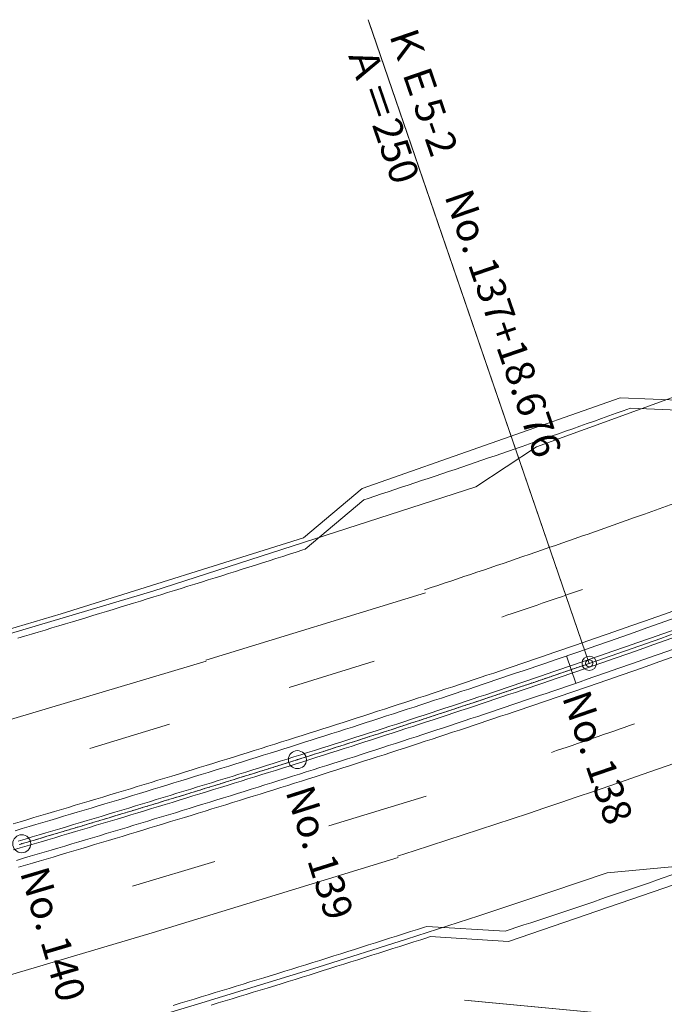
# Model space of a CAD drawing. Units: metres. Extents: x 16686 to 16970, y 24333 to 24588.
# Drawn here: x 16803 to 16847, y 24463 to 24531 of the extents above; entities that cross this region are included whole.
import ezdxf
from ezdxf.enums import TextEntityAlignment as Align

# ---------------------------------------------------------------- set-up
doc = ezdxf.new("R2010")
doc.units = ezdxf.units.M
doc.header["$MEASUREMENT"] = 0
doc.linetypes.add('一点長鎖線', pattern=[0.016, 0.012, -0.002, 0, -0.002])
doc.layers.add('道路平面図', color=7, linetype='Continuous', lineweight=5)
doc.styles.add('YOKO_GOTHIC', font='MS Gothic.ttf')

msp = doc.modelspace()

# ---------------------------------------------------------------- linework, layer by layer
at = {"layer": '道路平面図', "lineweight": 9}
for p, q in [((16842.223, 24486.323), (16826.88, 24530.985)), ((16842.223, 24486.323), (16826.92, 24530.869)), ((16842.223, 24486.323), (16826.953, 24530.771)), ((16931.402, 24453.665), (16833.557, 24462.943)), ((16931.402, 24453.665), (16834.04, 24462.897))]:
    msp.add_line(p, q, dxfattribs=at)
at = {"layer": '道路平面図'}
for p, q in [((16838.571, 24501.339), (16856.949, 24508.031)), ((16844.372, 24504.753), (16826.475, 24498.446)), ((16844.372, 24504.753), (16850.1, 24504.526)), ((16845.076, 24504.029), (16850.359, 24503.822)), ((16834.349, 24498.563), (16838.571, 24501.339)), ((16836.153, 24500.89), (16835.69, 24500.731)), ((16836.615, 24501.049), (16836.153, 24500.89)), ((16837.082, 24501.211), (16836.615, 24501.049)), ((16833.839, 24500.099), (16833.376, 24499.941)), ((16834.302, 24500.256), (16833.839, 24500.099)), ((16834.765, 24500.414), (16834.302, 24500.256)), ((16835.228, 24500.573), (16834.765, 24500.414)), ((16835.69, 24500.731), (16835.228, 24500.573)), ((16831.985, 24499.471), (16831.521, 24499.314)), ((16832.449, 24499.627), (16831.985, 24499.471)), ((16832.913, 24499.784), (16832.449, 24499.627)), ((16833.376, 24499.941), (16832.913, 24499.784)), ((16830.129, 24498.848), (16829.664, 24498.693)), ((16830.593, 24499.003), (16830.129, 24498.848)), ((16831.057, 24499.159), (16830.593, 24499.003)), ((16831.521, 24499.314), (16831.057, 24499.159)), ((16811.94, 24491.324), (16834.349, 24498.563)), ((16822.386, 24495.03), (16826.475, 24498.446)), ((16827.805, 24498.075), (16827.339, 24497.921)), ((16828.27, 24498.229), (16827.805, 24498.075)), ((16828.735, 24498.383), (16828.27, 24498.229)), ((16829.2, 24498.538), (16828.735, 24498.383)), ((16829.664, 24498.693), (16829.2, 24498.538)), ((16822.521, 24494.247), (16826.59, 24497.674)), ((16826.874, 24497.768), (16826.59, 24497.674)), ((16827.339, 24497.921), (16826.874, 24497.768)), ((16805.576, 24489.764), (16822.386, 24495.03)), ((16821.888, 24494.043), (16821.419, 24493.893)), ((16822.356, 24494.194), (16821.888, 24494.043)), ((16822.521, 24494.247), (16822.356, 24494.194)), ((16819.544, 24493.294), (16819.075, 24493.145)), ((16820.013, 24493.443), (16819.544, 24493.294)), ((16820.482, 24493.593), (16820.013, 24493.443)), ((16820.951, 24493.743), (16820.482, 24493.593)), ((16821.419, 24493.893), (16820.951, 24493.743)), ((16817.666, 24492.699), (16817.196, 24492.551)), ((16818.136, 24492.847), (16817.666, 24492.699)), ((16818.605, 24492.996), (16818.136, 24492.847)), ((16819.075, 24493.145), (16818.605, 24492.996)), ((16815.316, 24491.961), (16814.846, 24491.814)), ((16815.786, 24492.108), (16815.316, 24491.961)), ((16816.256, 24492.255), (16815.786, 24492.108)), ((16816.726, 24492.403), (16816.256, 24492.255)), ((16817.196, 24492.551), (16816.726, 24492.403)), ((16783.621, 24482.948), (16811.94, 24491.324)), ((16812.963, 24491.228), (16812.492, 24491.082)), ((16813.434, 24491.374), (16812.963, 24491.228)), ((16813.904, 24491.52), (16813.434, 24491.374)), ((16814.375, 24491.667), (16813.904, 24491.52)), ((16814.846, 24491.814), (16814.375, 24491.667)), ((16830.872, 24491.22), (16815.626, 24486.548)), ((16811.078, 24490.646), (16810.606, 24490.501)), ((16811.549, 24490.791), (16811.078, 24490.646)), ((16812.02, 24490.936), (16811.549, 24490.791)), ((16812.492, 24491.082), (16812.02, 24490.936)), ((16808.719, 24489.923), (16808.247, 24489.779)), ((16809.191, 24490.067), (16808.719, 24489.923)), ((16809.663, 24490.211), (16809.191, 24490.067)), ((16810.134, 24490.356), (16809.663, 24490.211)), ((16810.606, 24490.501), (16810.134, 24490.356)), ((16791.443, 24485.571), (16805.576, 24489.764)), ((16806.357, 24489.205), (16805.884, 24489.062)), ((16806.829, 24489.348), (16806.357, 24489.205)), ((16807.302, 24489.491), (16806.829, 24489.348)), ((16807.774, 24489.635), (16807.302, 24489.491)), ((16808.247, 24489.779), (16807.774, 24489.635)), ((16803.992, 24488.492), (16803.519, 24488.35)), ((16804.465, 24488.634), (16803.992, 24488.492)), ((16804.938, 24488.776), (16804.465, 24488.634)), ((16805.411, 24488.919), (16804.938, 24488.776)), ((16805.884, 24489.062), (16805.411, 24488.919)), ((16803.045, 24488.208), (16802.572, 24488.066)), ((16803.519, 24488.35), (16803.045, 24488.208)), ((16840.317, 24487.253), (16839.845, 24487.091)), ((16840.789, 24487.415), (16840.317, 24487.253)), ((16841.261, 24487.578), (16840.789, 24487.415)), ((16841.733, 24487.741), (16841.261, 24487.578)), ((16841.896, 24487.268), (16841.424, 24487.105)), ((16815.648, 24486.478), (16797.023, 24480.937)), ((16827.301, 24486.465), (16821.4, 24484.657)), ((16837.956, 24486.447), (16837.484, 24486.287)), ((16838.429, 24486.608), (16837.956, 24486.447)), ((16838.901, 24486.769), (16838.429, 24486.608)), ((16839.373, 24486.93), (16838.901, 24486.769)), ((16839.535, 24486.457), (16839.062, 24486.295)), ((16839.845, 24487.091), (16839.373, 24486.93)), ((16840.007, 24486.618), (16839.535, 24486.457)), ((16840.48, 24486.78), (16840.007, 24486.618)), ((16840.952, 24486.942), (16840.48, 24486.78)), ((16840.646, 24486.837), (16841.296, 24484.946)), ((16841.424, 24487.105), (16840.952, 24486.942)), ((16842.141, 24486.559), (16841.668, 24486.396)), ((16836.065, 24485.808), (16835.592, 24485.649)), ((16836.538, 24485.967), (16836.065, 24485.808)), ((16837.011, 24486.127), (16836.538, 24485.967)), ((16837.484, 24486.287), (16837.011, 24486.127)), ((16837.644, 24485.813), (16837.171, 24485.653)), ((16838.117, 24485.974), (16837.644, 24485.813)), ((16838.59, 24486.134), (16838.117, 24485.974)), ((16839.062, 24486.295), (16838.59, 24486.134)), ((16839.777, 24485.747), (16839.304, 24485.585)), ((16840.25, 24485.909), (16839.777, 24485.747)), ((16840.723, 24486.071), (16840.25, 24485.909)), ((16840.804, 24485.834), (16840.331, 24485.672)), ((16841.196, 24486.233), (16840.723, 24486.071)), ((16841.277, 24485.997), (16840.804, 24485.834)), ((16841.359, 24485.761), (16840.885, 24485.598)), ((16841.668, 24486.396), (16841.196, 24486.233)), ((16841.75, 24486.16), (16841.277, 24485.997)), ((16841.831, 24485.923), (16841.359, 24485.761)), ((16842.223, 24486.323), (16841.75, 24486.16)), ((16842.304, 24486.087), (16841.831, 24485.923)), ((16834.173, 24485.174), (16833.699, 24485.017)), ((16834.646, 24485.332), (16834.173, 24485.174)), ((16835.119, 24485.491), (16834.646, 24485.332)), ((16835.592, 24485.649), (16835.119, 24485.491)), ((16835.751, 24485.175), (16835.278, 24485.016)), ((16836.225, 24485.334), (16835.751, 24485.175)), ((16836.698, 24485.494), (16836.225, 24485.334)), ((16837.171, 24485.653), (16836.698, 24485.494)), ((16837.885, 24485.103), (16837.411, 24484.943)), ((16838.358, 24485.264), (16837.885, 24485.103)), ((16838.831, 24485.424), (16838.358, 24485.264)), ((16838.912, 24485.188), (16838.438, 24485.027)), ((16839.304, 24485.585), (16838.831, 24485.424)), ((16839.385, 24485.349), (16838.912, 24485.188)), ((16839.466, 24485.112), (16838.992, 24484.951)), ((16839.858, 24485.51), (16839.385, 24485.349)), ((16839.939, 24485.274), (16839.466, 24485.112)), ((16840.331, 24485.672), (16839.858, 24485.51)), ((16840.412, 24485.436), (16839.939, 24485.274)), ((16840.885, 24485.598), (16840.412, 24485.436)), ((16842.076, 24485.214), (16841.603, 24485.051)), ((16842.549, 24485.378), (16842.076, 24485.214)), ((16831.804, 24484.389), (16831.33, 24484.232)), ((16832.278, 24484.545), (16831.804, 24484.389)), ((16832.752, 24484.702), (16832.278, 24484.545)), ((16833.225, 24484.859), (16832.752, 24484.702)), ((16833.383, 24484.385), (16832.909, 24484.227)), ((16833.699, 24485.017), (16833.225, 24484.859)), ((16833.857, 24484.542), (16833.383, 24484.385)), ((16834.331, 24484.7), (16833.857, 24484.542)), ((16834.804, 24484.858), (16834.331, 24484.7)), ((16835.278, 24485.016), (16834.804, 24484.858)), ((16835.99, 24484.464), (16835.516, 24484.305)), ((16836.464, 24484.624), (16835.99, 24484.464)), ((16836.544, 24484.386), (16836.07, 24484.227)), ((16836.938, 24484.783), (16836.464, 24484.624)), ((16837.017, 24484.546), (16836.544, 24484.386)), ((16837.411, 24484.943), (16836.938, 24484.783)), ((16837.491, 24484.706), (16837.017, 24484.546)), ((16837.571, 24484.469), (16837.097, 24484.309)), ((16837.965, 24484.866), (16837.491, 24484.706)), ((16838.045, 24484.629), (16837.571, 24484.469)), ((16838.438, 24485.027), (16837.965, 24484.866)), ((16838.519, 24484.79), (16838.045, 24484.629)), ((16838.992, 24484.951), (16838.519, 24484.79)), ((16839.708, 24484.402), (16839.234, 24484.241)), ((16840.182, 24484.564), (16839.708, 24484.402)), ((16840.655, 24484.726), (16840.182, 24484.564)), ((16841.129, 24484.889), (16840.655, 24484.726)), ((16841.291, 24484.416), (16840.817, 24484.253)), ((16841.603, 24485.051), (16841.129, 24484.889)), ((16841.765, 24484.579), (16841.291, 24484.416)), ((16842.239, 24484.742), (16841.765, 24484.579)), ((16842.712, 24484.905), (16842.239, 24484.742)), ((16829.908, 24483.766), (16829.433, 24483.611)), ((16830.382, 24483.921), (16829.908, 24483.766)), ((16830.856, 24484.077), (16830.382, 24483.921)), ((16831.33, 24484.232), (16830.856, 24484.077)), ((16831.487, 24483.758), (16831.012, 24483.601)), ((16831.961, 24483.914), (16831.487, 24483.758)), ((16832.435, 24484.07), (16831.961, 24483.914)), ((16832.909, 24484.227), (16832.435, 24484.07)), ((16834.094, 24483.83), (16833.619, 24483.673)), ((16834.568, 24483.988), (16834.094, 24483.83)), ((16834.647, 24483.751), (16834.173, 24483.593)), ((16835.042, 24484.147), (16834.568, 24483.988)), ((16835.121, 24483.91), (16834.647, 24483.751)), ((16835.516, 24484.305), (16835.042, 24484.147)), ((16835.596, 24484.068), (16835.121, 24483.91)), ((16835.675, 24483.831), (16835.201, 24483.672)), ((16836.07, 24484.227), (16835.596, 24484.068)), ((16836.149, 24483.99), (16835.675, 24483.831)), ((16836.623, 24484.15), (16836.149, 24483.99)), ((16837.097, 24484.309), (16836.623, 24484.15)), ((16837.811, 24483.759), (16837.337, 24483.599)), ((16838.286, 24483.919), (16837.811, 24483.759)), ((16838.76, 24484.08), (16838.286, 24483.919)), ((16839.234, 24484.241), (16838.76, 24484.08)), ((16839.395, 24483.768), (16838.92, 24483.606)), ((16839.869, 24483.929), (16839.395, 24483.768)), ((16840.343, 24484.091), (16839.869, 24483.929)), ((16840.817, 24484.253), (16840.343, 24484.091)), ((16828.009, 24483.147), (16827.535, 24482.993)), ((16828.484, 24483.301), (16828.009, 24483.147)), ((16828.959, 24483.456), (16828.484, 24483.301)), ((16829.433, 24483.611), (16828.959, 24483.456)), ((16829.589, 24483.135), (16829.114, 24482.98)), ((16830.063, 24483.29), (16829.589, 24483.135)), ((16830.538, 24483.446), (16830.063, 24483.29)), ((16831.012, 24483.601), (16830.538, 24483.446)), ((16831.721, 24483.045), (16831.246, 24482.889)), ((16832.196, 24483.202), (16831.721, 24483.045)), ((16832.67, 24483.358), (16832.196, 24483.202)), ((16832.749, 24483.121), (16832.274, 24482.964)), ((16833.145, 24483.515), (16832.67, 24483.358)), ((16833.224, 24483.278), (16832.749, 24483.121)), ((16833.302, 24483.041), (16832.827, 24482.884)), ((16833.619, 24483.673), (16833.145, 24483.515)), ((16833.698, 24483.436), (16833.224, 24483.278)), ((16833.777, 24483.198), (16833.302, 24483.041)), ((16834.173, 24483.593), (16833.698, 24483.436)), ((16834.252, 24483.356), (16833.777, 24483.198)), ((16834.726, 24483.514), (16834.252, 24483.356)), ((16835.201, 24483.672), (16834.726, 24483.514)), ((16835.913, 24483.12), (16835.438, 24482.961)), ((16836.388, 24483.279), (16835.913, 24483.12)), ((16836.862, 24483.439), (16836.388, 24483.279)), ((16837.337, 24483.599), (16836.862, 24483.439)), ((16837.497, 24483.125), (16837.022, 24482.965)), ((16837.971, 24483.285), (16837.497, 24483.125)), ((16838.446, 24483.445), (16837.971, 24483.285)), ((16838.92, 24483.606), (16838.446, 24483.445)), ((16825.635, 24482.38), (16825.159, 24482.228)), ((16826.11, 24482.533), (16825.635, 24482.38)), ((16826.585, 24482.686), (16826.11, 24482.533)), ((16827.06, 24482.84), (16826.585, 24482.686)), ((16827.214, 24482.364), (16826.738, 24482.21)), ((16827.535, 24482.993), (16827.06, 24482.84)), ((16827.689, 24482.517), (16827.214, 24482.364)), ((16828.164, 24482.671), (16827.689, 24482.517)), ((16828.639, 24482.826), (16828.164, 24482.671)), ((16829.114, 24482.98), (16828.639, 24482.826)), ((16829.821, 24482.422), (16829.346, 24482.267)), ((16830.296, 24482.577), (16829.821, 24482.422)), ((16830.374, 24482.34), (16829.899, 24482.185)), ((16830.771, 24482.733), (16830.296, 24482.577)), ((16830.849, 24482.495), (16830.374, 24482.34)), ((16831.246, 24482.889), (16830.771, 24482.733)), ((16831.324, 24482.651), (16830.849, 24482.495)), ((16831.402, 24482.414), (16830.927, 24482.258)), ((16831.799, 24482.808), (16831.324, 24482.651)), ((16831.878, 24482.57), (16831.402, 24482.414)), ((16832.274, 24482.964), (16831.799, 24482.808)), ((16832.353, 24482.727), (16831.878, 24482.57)), ((16832.827, 24482.884), (16832.353, 24482.727)), ((16833.538, 24482.329), (16833.063, 24482.172)), ((16834.014, 24482.487), (16833.538, 24482.329)), ((16834.489, 24482.644), (16834.014, 24482.487)), ((16834.963, 24482.803), (16834.489, 24482.644)), ((16835.122, 24482.328), (16834.646, 24482.17)), ((16835.438, 24482.961), (16834.963, 24482.803)), ((16835.597, 24482.487), (16835.122, 24482.328)), ((16836.072, 24482.646), (16835.597, 24482.487)), ((16836.547, 24482.805), (16836.072, 24482.646)), ((16837.022, 24482.965), (16836.547, 24482.805)), ((16813.09, 24482.11), (16807.576, 24480.42)), ((16823.733, 24481.772), (16823.257, 24481.62)), ((16824.209, 24481.924), (16823.733, 24481.772)), ((16824.684, 24482.076), (16824.209, 24481.924)), ((16825.159, 24482.228), (16824.684, 24482.076)), ((16825.312, 24481.752), (16824.836, 24481.599)), ((16825.788, 24481.904), (16825.312, 24481.752)), ((16826.263, 24482.057), (16825.788, 24481.904)), ((16826.738, 24482.21), (16826.263, 24482.057)), ((16827.444, 24481.65), (16826.969, 24481.497)), ((16827.92, 24481.804), (16827.444, 24481.65)), ((16828.395, 24481.958), (16827.92, 24481.804)), ((16828.473, 24481.72), (16827.997, 24481.566)), ((16828.473, 24481.72), (16827.997, 24481.566)), ((16828.871, 24482.113), (16828.395, 24481.958)), ((16828.948, 24481.875), (16828.473, 24481.72)), ((16828.948, 24481.875), (16828.473, 24481.72)), ((16829.346, 24482.267), (16828.871, 24482.113)), ((16829.423, 24482.03), (16828.948, 24481.875)), ((16829.423, 24482.03), (16828.948, 24481.875)), ((16829.501, 24481.792), (16829.025, 24481.637)), ((16829.899, 24482.185), (16829.423, 24482.03)), ((16829.977, 24481.947), (16829.501, 24481.792)), ((16830.452, 24482.102), (16829.977, 24481.947)), ((16830.927, 24482.258), (16830.452, 24482.102)), ((16831.636, 24481.701), (16831.161, 24481.545)), ((16832.112, 24481.858), (16831.636, 24481.701)), ((16832.588, 24482.015), (16832.112, 24481.858)), ((16833.063, 24482.172), (16832.588, 24482.015)), ((16833.22, 24481.697), (16832.744, 24481.54)), ((16833.695, 24481.854), (16833.22, 24481.697)), ((16834.171, 24482.012), (16833.695, 24481.854)), ((16834.646, 24482.17), (16834.171, 24482.012)), ((16821.354, 24481.017), (16820.878, 24480.867)), ((16821.83, 24481.168), (16821.354, 24481.017)), ((16822.306, 24481.318), (16821.83, 24481.168)), ((16822.782, 24481.469), (16822.306, 24481.318)), ((16822.933, 24480.993), (16822.457, 24480.842)), ((16823.257, 24481.62), (16822.782, 24481.469)), ((16823.409, 24481.144), (16822.933, 24480.993)), ((16823.885, 24481.295), (16823.409, 24481.144)), ((16824.361, 24481.447), (16823.885, 24481.295)), ((16824.836, 24481.599), (16824.361, 24481.447)), ((16825.541, 24481.037), (16825.065, 24480.885)), ((16826.017, 24481.19), (16825.541, 24481.037)), ((16826.493, 24481.343), (16826.017, 24481.19)), ((16826.569, 24481.105), (16826.093, 24480.952)), ((16826.569, 24481.105), (16826.093, 24480.952)), ((16826.969, 24481.497), (16826.493, 24481.343)), ((16827.045, 24481.259), (16826.569, 24481.105)), ((16827.045, 24481.259), (16826.569, 24481.105)), ((16827.122, 24481.021), (16826.646, 24480.867)), ((16827.521, 24481.412), (16827.045, 24481.259)), ((16827.521, 24481.412), (16827.045, 24481.259)), ((16827.598, 24481.174), (16827.122, 24481.021)), ((16827.997, 24481.566), (16827.521, 24481.412)), ((16827.997, 24481.566), (16827.521, 24481.412)), ((16828.074, 24481.328), (16827.598, 24481.174)), ((16828.55, 24481.483), (16828.074, 24481.328)), ((16829.025, 24481.637), (16828.55, 24481.483)), ((16829.733, 24481.079), (16829.257, 24480.924)), ((16830.209, 24481.234), (16829.733, 24481.079)), ((16830.685, 24481.389), (16830.209, 24481.234)), ((16831.161, 24481.545), (16830.685, 24481.389)), ((16831.317, 24481.07), (16830.841, 24480.914)), ((16831.793, 24481.226), (16831.317, 24481.07)), ((16832.268, 24481.383), (16831.793, 24481.226)), ((16832.744, 24481.54), (16832.268, 24481.383)), ((16819.449, 24480.418), (16818.973, 24480.269)), ((16819.926, 24480.568), (16819.449, 24480.418)), ((16820.402, 24480.717), (16819.926, 24480.568)), ((16820.878, 24480.867), (16820.402, 24480.717)), ((16821.028, 24480.39), (16820.552, 24480.24)), ((16821.505, 24480.54), (16821.028, 24480.39)), ((16821.981, 24480.691), (16821.505, 24480.54)), ((16822.457, 24480.842), (16821.981, 24480.691)), ((16823.16, 24480.278), (16822.684, 24480.127)), ((16823.636, 24480.429), (16823.16, 24480.278)), ((16824.113, 24480.581), (16823.636, 24480.429)), ((16824.189, 24480.343), (16823.712, 24480.191)), ((16824.189, 24480.343), (16823.712, 24480.191)), ((16824.589, 24480.733), (16824.113, 24480.581)), ((16824.665, 24480.495), (16824.189, 24480.343)), ((16824.665, 24480.495), (16824.189, 24480.343)), ((16825.065, 24480.885), (16824.589, 24480.733)), ((16825.141, 24480.647), (16824.665, 24480.495)), ((16825.141, 24480.647), (16824.665, 24480.495)), ((16825.217, 24480.409), (16824.741, 24480.256)), ((16825.617, 24480.799), (16825.141, 24480.647)), ((16825.617, 24480.799), (16825.141, 24480.647)), ((16825.694, 24480.561), (16825.217, 24480.409)), ((16826.093, 24480.952), (16825.617, 24480.799)), ((16826.093, 24480.952), (16825.617, 24480.799)), ((16826.17, 24480.714), (16825.694, 24480.561)), ((16826.646, 24480.867), (16826.17, 24480.714)), ((16827.352, 24480.307), (16826.876, 24480.153)), ((16827.829, 24480.461), (16827.352, 24480.307)), ((16828.305, 24480.615), (16827.829, 24480.461)), ((16828.781, 24480.769), (16828.305, 24480.615)), ((16828.936, 24480.294), (16828.459, 24480.139)), ((16829.257, 24480.924), (16828.781, 24480.769)), ((16829.412, 24480.448), (16828.936, 24480.294)), ((16829.888, 24480.603), (16829.412, 24480.448)), ((16830.364, 24480.759), (16829.888, 24480.603)), ((16830.841, 24480.914), (16830.364, 24480.759)), ((16817.066, 24479.675), (16816.589, 24479.527)), ((16817.543, 24479.823), (16817.066, 24479.675)), ((16818.02, 24479.971), (16817.543, 24479.823)), ((16818.496, 24480.12), (16818.02, 24479.971)), ((16818.645, 24479.643), (16818.168, 24479.494)), ((16818.973, 24480.269), (16818.496, 24480.12)), ((16819.122, 24479.792), (16818.645, 24479.643)), ((16819.599, 24479.941), (16819.122, 24479.792)), ((16820.075, 24480.09), (16819.599, 24479.941)), ((16820.552, 24480.24), (16820.075, 24480.09)), ((16821.254, 24479.675), (16820.777, 24479.525)), ((16821.73, 24479.825), (16821.254, 24479.675)), ((16822.207, 24479.976), (16821.73, 24479.825)), ((16822.282, 24479.737), (16821.806, 24479.587)), ((16822.282, 24479.737), (16821.806, 24479.587)), ((16822.684, 24480.127), (16822.207, 24479.976)), ((16822.759, 24479.888), (16822.282, 24479.737)), ((16822.759, 24479.888), (16822.282, 24479.737)), ((16822.835, 24479.65), (16822.358, 24479.499)), ((16823.236, 24480.04), (16822.759, 24479.888)), ((16823.236, 24480.04), (16822.759, 24479.888)), ((16823.311, 24479.801), (16822.835, 24479.65)), ((16823.712, 24480.191), (16823.236, 24480.04)), ((16823.712, 24480.191), (16823.236, 24480.04)), ((16823.788, 24479.953), (16823.311, 24479.801)), ((16824.265, 24480.104), (16823.788, 24479.953)), ((16824.741, 24480.256), (16824.265, 24480.104)), ((16825.446, 24479.694), (16824.969, 24479.542)), ((16825.923, 24479.847), (16825.446, 24479.694)), ((16826.399, 24480), (16825.923, 24479.847)), ((16826.876, 24480.153), (16826.399, 24480)), ((16827.029, 24479.677), (16826.552, 24479.524)), ((16827.506, 24479.831), (16827.029, 24479.677)), ((16827.982, 24479.985), (16827.506, 24479.831)), ((16828.459, 24480.139), (16827.982, 24479.985)), ((16814.681, 24478.938), (16814.204, 24478.791)), ((16815.158, 24479.084), (16814.681, 24478.938)), ((16815.636, 24479.232), (16815.158, 24479.084)), ((16816.113, 24479.379), (16815.636, 24479.232)), ((16816.589, 24479.527), (16816.113, 24479.379)), ((16816.737, 24479.049), (16816.26, 24478.902)), ((16817.215, 24479.197), (16816.737, 24479.049)), ((16817.692, 24479.346), (16817.215, 24479.197)), ((16818.168, 24479.494), (16817.692, 24479.346)), ((16818.869, 24478.927), (16818.392, 24478.778)), ((16819.346, 24479.076), (16818.869, 24478.927)), ((16819.823, 24479.225), (16819.346, 24479.076)), ((16819.898, 24478.987), (16819.421, 24478.837)), ((16819.898, 24478.987), (16819.421, 24478.837)), ((16820.3, 24479.375), (16819.823, 24479.225)), ((16820.375, 24479.136), (16819.898, 24478.987)), ((16820.375, 24479.136), (16819.898, 24478.987)), ((16820.777, 24479.525), (16820.3, 24479.375)), ((16820.852, 24479.286), (16820.375, 24479.136)), ((16820.852, 24479.286), (16820.375, 24479.136)), ((16820.927, 24479.048), (16820.45, 24478.898)), ((16821.329, 24479.436), (16820.852, 24479.286)), ((16821.329, 24479.436), (16820.852, 24479.286)), ((16821.404, 24479.198), (16820.927, 24479.048)), ((16821.806, 24479.587), (16821.329, 24479.436)), ((16821.806, 24479.587), (16821.329, 24479.436)), ((16821.881, 24479.348), (16821.404, 24479.198)), ((16822.358, 24479.499), (16821.881, 24479.348)), ((16823.061, 24478.935), (16822.584, 24478.784)), ((16823.538, 24479.086), (16823.061, 24478.935)), ((16824.015, 24479.238), (16823.538, 24479.086)), ((16824.492, 24479.39), (16824.015, 24479.238)), ((16824.644, 24478.914), (16824.167, 24478.761)), ((16824.969, 24479.542), (16824.492, 24479.39)), ((16825.121, 24479.066), (16824.644, 24478.914)), ((16825.598, 24479.218), (16825.121, 24479.066)), ((16826.075, 24479.371), (16825.598, 24479.218)), ((16826.552, 24479.524), (16826.075, 24479.371)), ((16812.772, 24478.352), (16812.294, 24478.206)), ((16813.249, 24478.498), (16812.772, 24478.352)), ((16813.727, 24478.644), (16813.249, 24478.498)), ((16814.204, 24478.791), (16813.727, 24478.644)), ((16814.351, 24478.313), (16813.873, 24478.166)), ((16814.828, 24478.46), (16814.351, 24478.313)), ((16815.306, 24478.607), (16814.828, 24478.46)), ((16815.783, 24478.754), (16815.306, 24478.607)), ((16816.26, 24478.902), (16815.783, 24478.754)), ((16816.96, 24478.333), (16816.482, 24478.185)), ((16817.437, 24478.481), (16816.96, 24478.333)), ((16817.511, 24478.242), (16817.033, 24478.094)), ((16817.511, 24478.242), (16817.033, 24478.094)), ((16817.914, 24478.629), (16817.437, 24478.481)), ((16817.989, 24478.391), (16817.511, 24478.242)), ((16817.989, 24478.391), (16817.511, 24478.242)), ((16818.392, 24478.778), (16817.914, 24478.629)), ((16818.466, 24478.539), (16817.989, 24478.391)), ((16818.466, 24478.539), (16817.989, 24478.391)), ((16818.54, 24478.301), (16818.063, 24478.152)), ((16818.943, 24478.688), (16818.466, 24478.539)), ((16818.943, 24478.688), (16818.466, 24478.539)), ((16819.018, 24478.45), (16818.54, 24478.301)), ((16819.421, 24478.837), (16818.943, 24478.688)), ((16819.421, 24478.837), (16818.943, 24478.688)), ((16819.495, 24478.599), (16819.018, 24478.45)), ((16819.973, 24478.748), (16819.495, 24478.599)), ((16820.45, 24478.898), (16819.973, 24478.748)), ((16821.152, 24478.332), (16820.674, 24478.182)), ((16821.629, 24478.483), (16821.152, 24478.332)), ((16822.107, 24478.633), (16821.629, 24478.483)), ((16822.584, 24478.784), (16822.107, 24478.633)), ((16822.735, 24478.307), (16822.257, 24478.156)), ((16823.212, 24478.458), (16822.735, 24478.307)), ((16823.69, 24478.61), (16823.212, 24478.458)), ((16824.167, 24478.761), (16823.69, 24478.61)), ((16810.384, 24477.625), (16809.906, 24477.48)), ((16810.861, 24477.77), (16810.384, 24477.625)), ((16811.339, 24477.915), (16810.861, 24477.77)), ((16811.817, 24478.06), (16811.339, 24477.915)), ((16811.963, 24477.582), (16811.485, 24477.437)), ((16812.294, 24478.206), (16811.817, 24478.06)), ((16812.44, 24477.728), (16811.963, 24477.582)), ((16812.918, 24477.874), (16812.44, 24477.728)), ((16813.396, 24478.02), (16812.918, 24477.874)), ((16813.873, 24478.166), (16813.396, 24478.02)), ((16814.571, 24477.596), (16814.093, 24477.449)), ((16815.049, 24477.743), (16814.571, 24477.596)), ((16815.527, 24477.89), (16815.049, 24477.743)), ((16815.6, 24477.651), (16815.123, 24477.504)), ((16815.6, 24477.651), (16815.123, 24477.504)), ((16816.004, 24478.037), (16815.527, 24477.89)), ((16816.078, 24477.799), (16815.6, 24477.651)), ((16816.078, 24477.799), (16815.6, 24477.651)), ((16816.152, 24477.56), (16815.674, 24477.412)), ((16816.482, 24478.185), (16816.004, 24478.037)), ((16816.556, 24477.946), (16816.078, 24477.799)), ((16816.556, 24477.946), (16816.078, 24477.799)), ((16816.63, 24477.707), (16816.152, 24477.56)), ((16817.033, 24478.094), (16816.556, 24477.946)), ((16817.033, 24478.094), (16816.556, 24477.946)), ((16817.108, 24477.855), (16816.63, 24477.707)), ((16817.585, 24478.004), (16817.108, 24477.855)), ((16818.063, 24478.152), (16817.585, 24478.004)), ((16818.763, 24477.585), (16818.286, 24477.436)), ((16819.241, 24477.734), (16818.763, 24477.585)), ((16819.719, 24477.883), (16819.241, 24477.734)), ((16820.197, 24478.032), (16819.719, 24477.883)), ((16820.346, 24477.555), (16819.868, 24477.406)), ((16820.674, 24478.182), (16820.197, 24478.032)), ((16820.824, 24477.705), (16820.346, 24477.555)), ((16821.302, 24477.855), (16820.824, 24477.705)), ((16821.78, 24478.006), (16821.302, 24477.855)), ((16822.257, 24478.156), (16821.78, 24478.006)), ((16807.993, 24476.903), (16807.515, 24476.759)), ((16808.472, 24477.047), (16807.993, 24476.903)), ((16808.95, 24477.191), (16808.472, 24477.047)), ((16809.428, 24477.335), (16808.95, 24477.191)), ((16809.906, 24477.48), (16809.428, 24477.335)), ((16810.051, 24477.001), (16809.572, 24476.857)), ((16810.529, 24477.146), (16810.051, 24477.001)), ((16811.007, 24477.291), (16810.529, 24477.146)), ((16811.485, 24477.437), (16811.007, 24477.291)), ((16812.181, 24476.865), (16811.703, 24476.719)), ((16812.659, 24477.011), (16812.181, 24476.865)), ((16813.137, 24477.157), (16812.659, 24477.011)), ((16813.21, 24476.917), (16812.732, 24476.771)), ((16813.21, 24476.917), (16812.732, 24476.771)), ((16813.615, 24477.303), (16813.137, 24477.157)), ((16813.689, 24477.064), (16813.21, 24476.917)), ((16813.689, 24477.064), (16813.21, 24476.917)), ((16814.093, 24477.449), (16813.615, 24477.303)), ((16814.167, 24477.21), (16813.689, 24477.064)), ((16814.167, 24477.21), (16813.689, 24477.064)), ((16814.24, 24476.971), (16813.762, 24476.825)), ((16814.645, 24477.357), (16814.167, 24477.21)), ((16814.645, 24477.357), (16814.167, 24477.21)), ((16814.718, 24477.118), (16814.24, 24476.971)), ((16815.123, 24477.504), (16814.645, 24477.357)), ((16815.123, 24477.504), (16814.645, 24477.357)), ((16815.196, 24477.265), (16814.718, 24477.118)), ((16815.674, 24477.412), (16815.196, 24477.265)), ((16816.851, 24476.991), (16816.373, 24476.843)), ((16817.33, 24477.139), (16816.851, 24476.991)), ((16817.808, 24477.287), (16817.33, 24477.139)), ((16818.286, 24477.436), (16817.808, 24477.287)), ((16818.434, 24476.958), (16817.956, 24476.81)), ((16818.912, 24477.107), (16818.434, 24476.958)), ((16819.39, 24477.256), (16818.912, 24477.107)), ((16819.868, 24477.406), (16819.39, 24477.256)), ((16830.898, 24477.11), (16824.153, 24475.042)), ((16805.602, 24476.186), (16805.123, 24476.044)), ((16806.08, 24476.329), (16805.602, 24476.186)), ((16806.559, 24476.473), (16806.08, 24476.329)), ((16807.037, 24476.616), (16806.559, 24476.473)), ((16807.515, 24476.759), (16807.037, 24476.616)), ((16807.659, 24476.28), (16807.181, 24476.137)), ((16808.138, 24476.424), (16807.659, 24476.28)), ((16808.616, 24476.568), (16808.138, 24476.424)), ((16809.094, 24476.712), (16808.616, 24476.568)), ((16809.572, 24476.857), (16809.094, 24476.712)), ((16810.268, 24476.284), (16809.789, 24476.139)), ((16810.746, 24476.429), (16810.268, 24476.284)), ((16810.819, 24476.189), (16810.34, 24476.044)), ((16810.819, 24476.189), (16810.34, 24476.044)), ((16811.225, 24476.574), (16810.746, 24476.429)), ((16811.297, 24476.335), (16810.819, 24476.189)), ((16811.297, 24476.335), (16810.819, 24476.189)), ((16811.703, 24476.719), (16811.225, 24476.574)), ((16811.776, 24476.48), (16811.297, 24476.335)), ((16811.776, 24476.48), (16811.297, 24476.335)), ((16811.848, 24476.241), (16811.37, 24476.095)), ((16812.254, 24476.626), (16811.776, 24476.48)), ((16812.254, 24476.626), (16811.776, 24476.48)), ((16812.327, 24476.386), (16811.848, 24476.241)), ((16812.732, 24476.771), (16812.254, 24476.626)), ((16812.732, 24476.771), (16812.254, 24476.626)), ((16812.805, 24476.532), (16812.327, 24476.386)), ((16813.284, 24476.678), (16812.805, 24476.532)), ((16813.762, 24476.825), (16813.284, 24476.678)), ((16814.46, 24476.254), (16813.981, 24476.107)), ((16814.938, 24476.401), (16814.46, 24476.254)), ((16815.417, 24476.548), (16814.938, 24476.401)), ((16815.895, 24476.695), (16815.417, 24476.548)), ((16816.042, 24476.218), (16815.564, 24476.07)), ((16816.373, 24476.843), (16815.895, 24476.695)), ((16816.521, 24476.365), (16816.042, 24476.218)), ((16816.999, 24476.513), (16816.521, 24476.365)), ((16817.478, 24476.661), (16816.999, 24476.513)), ((16817.956, 24476.81), (16817.478, 24476.661)), ((16803.687, 24475.617), (16803.208, 24475.475)), ((16804.166, 24475.759), (16803.687, 24475.617)), ((16804.645, 24475.901), (16804.166, 24475.759)), ((16805.123, 24476.044), (16804.645, 24475.901)), ((16805.266, 24475.565), (16804.787, 24475.422)), ((16805.745, 24475.707), (16805.266, 24475.565)), ((16806.223, 24475.85), (16805.745, 24475.707)), ((16806.702, 24475.993), (16806.223, 24475.85)), ((16807.181, 24476.137), (16806.702, 24475.993)), ((16807.875, 24475.562), (16807.396, 24475.418)), ((16808.354, 24475.706), (16807.875, 24475.562)), ((16808.832, 24475.85), (16808.354, 24475.706)), ((16808.904, 24475.611), (16808.426, 24475.467)), ((16808.904, 24475.611), (16808.426, 24475.467)), ((16809.311, 24475.994), (16808.832, 24475.85)), ((16809.383, 24475.755), (16808.904, 24475.611)), ((16809.383, 24475.755), (16808.904, 24475.611)), ((16809.455, 24475.516), (16808.976, 24475.371)), ((16809.789, 24476.139), (16809.311, 24475.994)), ((16809.862, 24475.9), (16809.383, 24475.755)), ((16809.862, 24475.9), (16809.383, 24475.755)), ((16809.934, 24475.66), (16809.455, 24475.516)), ((16810.34, 24476.044), (16809.862, 24475.9)), ((16810.34, 24476.044), (16809.862, 24475.9)), ((16810.413, 24475.805), (16809.934, 24475.66)), ((16810.891, 24475.95), (16810.413, 24475.805)), ((16811.37, 24476.095), (16810.891, 24475.95)), ((16812.067, 24475.523), (16811.588, 24475.378)), ((16812.546, 24475.669), (16812.067, 24475.523)), ((16813.024, 24475.815), (16812.546, 24475.669)), ((16813.503, 24475.961), (16813.024, 24475.815)), ((16813.981, 24476.107), (16813.503, 24475.961)), ((16814.128, 24475.629), (16813.649, 24475.483)), ((16814.607, 24475.776), (16814.128, 24475.629)), ((16815.085, 24475.923), (16814.607, 24475.776)), ((16815.564, 24476.07), (16815.085, 24475.923)), ((16802.729, 24475.333), (16802.251, 24475.191)), ((16802.871, 24474.853), (16802.392, 24474.712)), ((16803.208, 24475.475), (16802.729, 24475.333)), ((16803.35, 24474.995), (16802.871, 24474.853)), ((16803.829, 24475.137), (16803.35, 24474.995)), ((16804.308, 24475.279), (16803.829, 24475.137)), ((16804.787, 24475.422), (16804.308, 24475.279)), ((16805.48, 24474.846), (16805.001, 24474.703)), ((16805.959, 24474.989), (16805.48, 24474.846)), ((16806.438, 24475.132), (16805.959, 24474.989)), ((16806.51, 24474.892), (16806.031, 24474.749)), ((16806.51, 24474.892), (16806.031, 24474.749)), ((16806.917, 24475.275), (16806.438, 24475.132)), ((16806.989, 24475.035), (16806.51, 24474.892)), ((16806.989, 24475.035), (16806.51, 24474.892)), ((16807.396, 24475.418), (16806.917, 24475.275)), ((16807.468, 24475.179), (16806.989, 24475.035)), ((16807.468, 24475.179), (16806.989, 24475.035)), ((16807.54, 24474.939), (16807.061, 24474.796)), ((16807.947, 24475.323), (16807.468, 24475.179)), ((16807.947, 24475.323), (16807.468, 24475.179)), ((16808.019, 24475.083), (16807.54, 24474.939)), ((16808.426, 24475.467), (16807.947, 24475.323)), ((16808.426, 24475.467), (16807.947, 24475.323)), ((16808.498, 24475.227), (16808.019, 24475.083)), ((16808.976, 24475.371), (16808.498, 24475.227)), ((16810.151, 24474.942), (16809.672, 24474.798)), ((16810.63, 24475.087), (16810.151, 24474.942)), ((16811.109, 24475.232), (16810.63, 24475.087)), ((16811.588, 24475.378), (16811.109, 24475.232)), ((16811.733, 24474.899), (16811.254, 24474.754)), ((16812.212, 24475.045), (16811.733, 24474.899)), ((16812.691, 24475.191), (16812.212, 24475.045)), ((16813.17, 24475.337), (16812.691, 24475.191)), ((16813.649, 24475.483), (16813.17, 24475.337)), ((16803.084, 24474.134), (16802.605, 24473.992)), ((16803.563, 24474.276), (16803.084, 24474.134)), ((16804.043, 24474.418), (16803.563, 24474.276)), ((16804.114, 24474.178), (16803.635, 24474.036)), ((16804.114, 24474.178), (16803.635, 24474.036)), ((16804.522, 24474.56), (16804.043, 24474.418)), ((16804.593, 24474.321), (16804.114, 24474.178)), ((16804.593, 24474.321), (16804.114, 24474.178)), ((16805.001, 24474.703), (16804.522, 24474.56)), ((16805.072, 24474.463), (16804.593, 24474.321)), ((16805.072, 24474.463), (16804.593, 24474.321)), ((16805.144, 24474.224), (16804.664, 24474.081)), ((16805.552, 24474.606), (16805.072, 24474.463)), ((16805.552, 24474.606), (16805.072, 24474.463)), ((16805.623, 24474.367), (16805.144, 24474.224)), ((16806.031, 24474.749), (16805.552, 24474.606)), ((16806.031, 24474.749), (16805.552, 24474.606)), ((16806.102, 24474.509), (16805.623, 24474.367)), ((16806.582, 24474.653), (16806.102, 24474.509)), ((16807.061, 24474.796), (16806.582, 24474.653)), ((16807.755, 24474.221), (16807.276, 24474.078)), ((16808.234, 24474.365), (16807.755, 24474.221)), ((16808.714, 24474.509), (16808.234, 24474.365)), ((16809.193, 24474.653), (16808.714, 24474.509)), ((16809.337, 24474.174), (16808.858, 24474.03)), ((16809.672, 24474.798), (16809.193, 24474.653)), ((16809.816, 24474.319), (16809.337, 24474.174)), ((16810.296, 24474.464), (16809.816, 24474.319)), ((16810.775, 24474.609), (16810.296, 24474.464)), ((16811.254, 24474.754), (16810.775, 24474.609)), ((16802.746, 24473.513), (16802.267, 24473.371)), ((16803.155, 24473.894), (16802.676, 24473.753)), ((16803.155, 24473.894), (16802.676, 24473.753)), ((16803.226, 24473.655), (16802.746, 24473.513)), ((16803.635, 24474.036), (16803.155, 24473.894)), ((16803.635, 24474.036), (16803.155, 24473.894)), ((16803.705, 24473.797), (16803.226, 24473.655)), ((16804.185, 24473.939), (16803.705, 24473.797)), ((16804.664, 24474.081), (16804.185, 24473.939)), ((16805.358, 24473.505), (16804.878, 24473.362)), ((16805.837, 24473.648), (16805.358, 24473.505)), ((16806.317, 24473.791), (16805.837, 24473.648)), ((16806.796, 24473.934), (16806.317, 24473.791)), ((16806.939, 24473.455), (16806.46, 24473.312)), ((16807.276, 24474.078), (16806.796, 24473.934)), ((16807.419, 24473.598), (16806.939, 24473.455)), ((16807.899, 24473.742), (16807.419, 24473.598)), ((16808.378, 24473.886), (16807.899, 24473.742)), ((16808.858, 24474.03), (16808.378, 24473.886)), ((16836.628, 24467.026), (16855.989, 24473.682)), ((16802.959, 24472.794), (16802.479, 24472.652)), ((16803.439, 24472.935), (16802.959, 24472.794)), ((16803.919, 24473.078), (16803.439, 24472.935)), ((16804.398, 24473.22), (16803.919, 24473.078)), ((16804.878, 24473.362), (16804.398, 24473.22)), ((16805.02, 24472.883), (16804.541, 24472.741)), ((16805.5, 24473.026), (16805.02, 24472.883)), ((16805.98, 24473.169), (16805.5, 24473.026)), ((16806.46, 24473.312), (16805.98, 24473.169)), ((16828.954, 24472.853), (16811.892, 24467.622)), ((16803.101, 24472.314), (16802.621, 24472.172)), ((16803.581, 24472.456), (16803.101, 24472.314)), ((16804.061, 24472.598), (16803.581, 24472.456)), ((16804.541, 24472.741), (16804.061, 24472.598)), ((16816.232, 24472.566), (16810.531, 24470.871)), ((16848.692, 24472.261), (16843.46, 24471.782)), ((16843.46, 24471.782), (16839.569, 24470.47)), ((16847.363, 24471.435), (16846.885, 24471.27)), ((16845.435, 24470.772), (16844.951, 24470.606)), ((16845.918, 24470.938), (16845.435, 24470.772)), ((16846.402, 24471.104), (16845.918, 24470.938)), ((16846.885, 24471.27), (16846.402, 24471.104)), ((16839.569, 24470.47), (16834.553, 24468.812)), ((16843.501, 24470.112), (16843.017, 24469.948)), ((16843.984, 24470.277), (16843.501, 24470.112)), ((16844.468, 24470.441), (16843.984, 24470.277)), ((16844.951, 24470.606), (16844.468, 24470.441)), ((16841.566, 24469.459), (16841.082, 24469.296)), ((16842.049, 24469.621), (16841.566, 24469.459)), ((16842.533, 24469.785), (16842.049, 24469.621)), ((16843.017, 24469.948), (16842.533, 24469.785)), ((16834.553, 24468.812), (16829.541, 24467.191)), ((16839.63, 24468.81), (16839.146, 24468.649)), ((16840.114, 24468.972), (16839.63, 24468.81)), ((16840.598, 24469.134), (16840.114, 24468.972)), ((16841.082, 24469.296), (16840.598, 24469.134)), ((16830.783, 24468.017), (16830.299, 24467.861)), ((16830.954, 24468.072), (16830.783, 24468.017)), ((16830.954, 24468.072), (16836.394, 24467.739)), ((16837.209, 24468.007), (16836.725, 24467.848)), ((16837.693, 24468.167), (16837.209, 24468.007)), ((16838.178, 24468.327), (16837.693, 24468.167)), ((16838.662, 24468.488), (16838.178, 24468.327)), ((16839.146, 24468.649), (16838.662, 24468.488)), ((16811.892, 24467.624), (16798.702, 24463.701)), ((16828.848, 24467.396), (16828.364, 24467.242)), ((16829.332, 24467.551), (16828.848, 24467.396)), ((16829.815, 24467.706), (16829.332, 24467.551)), ((16830.299, 24467.861), (16829.815, 24467.706)), ((16831.012, 24467.303), (16830.528, 24467.147)), ((16831.184, 24467.358), (16831.012, 24467.303)), ((16831.184, 24467.358), (16836.628, 24467.026)), ((16836.725, 24467.848), (16836.394, 24467.739)), ((16829.541, 24467.191), (16823.411, 24465.252)), ((16826.429, 24466.628), (16825.945, 24466.475)), ((16826.913, 24466.781), (16826.429, 24466.628)), ((16827.397, 24466.934), (16826.913, 24466.781)), ((16827.88, 24467.088), (16827.397, 24466.934)), ((16828.364, 24467.242), (16827.88, 24467.088)), ((16829.076, 24466.682), (16828.592, 24466.527)), ((16829.56, 24466.837), (16829.076, 24466.682)), ((16830.044, 24466.992), (16829.56, 24466.837)), ((16830.528, 24467.147), (16830.044, 24466.992)), ((16824.493, 24466.018), (16824.009, 24465.866)), ((16824.977, 24466.17), (16824.493, 24466.018)), ((16825.461, 24466.322), (16824.977, 24466.17)), ((16825.945, 24466.475), (16825.461, 24466.322)), ((16827.139, 24466.066), (16826.655, 24465.912)), ((16827.624, 24466.219), (16827.139, 24466.066)), ((16828.108, 24466.373), (16827.624, 24466.219)), ((16828.592, 24466.527), (16828.108, 24466.373)), ((16823.411, 24465.252), (16815.044, 24462.677)), ((16822.073, 24465.261), (16821.589, 24465.111)), ((16822.557, 24465.412), (16822.073, 24465.261)), ((16823.041, 24465.563), (16822.557, 24465.412)), ((16823.525, 24465.714), (16823.041, 24465.563)), ((16824.009, 24465.866), (16823.525, 24465.714)), ((16824.718, 24465.302), (16824.233, 24465.15)), ((16825.202, 24465.454), (16824.718, 24465.302)), ((16825.687, 24465.607), (16825.202, 24465.454)), ((16826.171, 24465.759), (16825.687, 24465.607)), ((16826.655, 24465.912), (16826.171, 24465.759)), ((16819.652, 24464.511), (16820.62, 24464.81)), ((16821.104, 24464.961), (16820.62, 24464.811)), ((16821.589, 24465.111), (16821.104, 24464.961)), ((16822.78, 24464.696), (16822.296, 24464.545)), ((16823.264, 24464.847), (16822.78, 24464.696)), ((16823.749, 24464.998), (16823.264, 24464.847)), ((16824.233, 24465.15), (16823.749, 24464.998)), ((16817.715, 24463.916), (16817.23, 24463.768)), ((16818.199, 24464.065), (16817.715, 24463.916)), ((16818.683, 24464.213), (16818.199, 24464.065)), ((16819.167, 24464.362), (16818.683, 24464.213)), ((16819.652, 24464.511), (16819.167, 24464.362)), ((16819.873, 24463.795), (16820.842, 24464.094)), ((16821.326, 24464.244), (16820.842, 24464.094)), ((16821.811, 24464.394), (16821.326, 24464.244)), ((16822.296, 24464.545), (16821.811, 24464.394)), ((16815.777, 24463.325), (16815.293, 24463.178)), ((16816.262, 24463.472), (16815.777, 24463.325)), ((16816.746, 24463.62), (16816.262, 24463.472)), ((16817.23, 24463.768), (16816.746, 24463.62)), ((16817.934, 24463.199), (16817.45, 24463.051)), ((16818.419, 24463.348), (16817.934, 24463.199)), ((16818.903, 24463.496), (16818.419, 24463.348)), ((16819.388, 24463.645), (16818.903, 24463.496)), ((16819.873, 24463.795), (16819.388, 24463.645)), ((16815.044, 24462.677), (16804.238, 24459.459)), ((16813.84, 24462.737), (16813.355, 24462.591)), ((16814.324, 24462.884), (16813.84, 24462.737)), ((16814.808, 24463.031), (16814.324, 24462.884)), ((16815.293, 24463.178), (16814.808, 24463.031)), ((16816.48, 24462.755), (16815.995, 24462.607)), ((16816.965, 24462.903), (16816.48, 24462.755)), ((16817.45, 24463.051), (16816.965, 24462.903))]:
    msp.add_line(p, q, dxfattribs=at)
at = {"layer": '道路平面図', "linetype": '一点長鎖線'}
for p, q in [((16840.804, 24485.834), (16840.331, 24485.672)), ((16840.804, 24485.834), (16840.331, 24485.672)), ((16841.277, 24485.997), (16840.804, 24485.834)), ((16841.277, 24485.997), (16840.804, 24485.834)), ((16841.75, 24486.16), (16841.277, 24485.997)), ((16841.75, 24486.16), (16841.277, 24485.997)), ((16842.223, 24486.323), (16841.75, 24486.16)), ((16842.223, 24486.323), (16841.75, 24486.16)), ((16838.912, 24485.188), (16838.438, 24485.027)), ((16838.912, 24485.188), (16838.438, 24485.027)), ((16839.385, 24485.349), (16838.912, 24485.188)), ((16839.385, 24485.349), (16838.912, 24485.188)), ((16839.858, 24485.51), (16839.385, 24485.349)), ((16839.858, 24485.51), (16839.385, 24485.349)), ((16840.331, 24485.672), (16839.858, 24485.51)), ((16840.331, 24485.672), (16839.858, 24485.51)), ((16836.544, 24484.386), (16836.07, 24484.227)), ((16836.544, 24484.386), (16836.07, 24484.227)), ((16837.017, 24484.546), (16836.544, 24484.386)), ((16837.017, 24484.546), (16836.544, 24484.386)), ((16837.491, 24484.706), (16837.017, 24484.546)), ((16837.491, 24484.706), (16837.017, 24484.546)), ((16837.965, 24484.866), (16837.491, 24484.706)), ((16837.965, 24484.866), (16837.491, 24484.706)), ((16838.438, 24485.027), (16837.965, 24484.866)), ((16838.438, 24485.027), (16837.965, 24484.866)), ((16834.647, 24483.751), (16834.173, 24483.593)), ((16834.647, 24483.751), (16834.173, 24483.593)), ((16835.121, 24483.91), (16834.647, 24483.751)), ((16835.121, 24483.91), (16834.647, 24483.751)), ((16835.596, 24484.068), (16835.121, 24483.91)), ((16835.596, 24484.068), (16835.121, 24483.91)), ((16836.07, 24484.227), (16835.596, 24484.068)), ((16836.07, 24484.227), (16835.596, 24484.068)), ((16832.749, 24483.121), (16832.274, 24482.964)), ((16832.749, 24483.121), (16832.274, 24482.964)), ((16833.224, 24483.278), (16832.749, 24483.121)), ((16833.224, 24483.278), (16832.749, 24483.121)), ((16833.698, 24483.436), (16833.224, 24483.278)), ((16833.698, 24483.436), (16833.224, 24483.278)), ((16834.173, 24483.593), (16833.698, 24483.436)), ((16834.173, 24483.593), (16833.698, 24483.436)), ((16830.374, 24482.34), (16829.899, 24482.185)), ((16830.374, 24482.34), (16829.899, 24482.185)), ((16830.849, 24482.495), (16830.374, 24482.34)), ((16830.849, 24482.495), (16830.374, 24482.34)), ((16831.324, 24482.651), (16830.849, 24482.495)), ((16831.324, 24482.651), (16830.849, 24482.495)), ((16831.799, 24482.808), (16831.324, 24482.651)), ((16831.799, 24482.808), (16831.324, 24482.651)), ((16832.274, 24482.964), (16831.799, 24482.808)), ((16832.274, 24482.964), (16831.799, 24482.808)), ((16828.473, 24481.72), (16827.997, 24481.566)), ((16828.948, 24481.875), (16828.473, 24481.72)), ((16829.423, 24482.03), (16828.948, 24481.875)), ((16829.899, 24482.185), (16829.423, 24482.03)), ((16829.899, 24482.185), (16829.423, 24482.03)), ((16826.569, 24481.105), (16826.093, 24480.952)), ((16827.045, 24481.259), (16826.569, 24481.105)), ((16827.521, 24481.412), (16827.045, 24481.259)), ((16827.997, 24481.566), (16827.521, 24481.412)), ((16824.189, 24480.343), (16823.712, 24480.191)), ((16824.665, 24480.495), (16824.189, 24480.343)), ((16825.141, 24480.647), (16824.665, 24480.495)), ((16825.617, 24480.799), (16825.141, 24480.647)), ((16826.093, 24480.952), (16825.617, 24480.799)), ((16822.282, 24479.737), (16821.806, 24479.587)), ((16822.759, 24479.888), (16822.282, 24479.737)), ((16823.236, 24480.04), (16822.759, 24479.888)), ((16823.712, 24480.191), (16823.236, 24480.04)), ((16819.898, 24478.987), (16819.421, 24478.837)), ((16820.375, 24479.136), (16819.898, 24478.987)), ((16820.852, 24479.286), (16820.375, 24479.136)), ((16821.329, 24479.436), (16820.852, 24479.286)), ((16821.806, 24479.587), (16821.329, 24479.436)), ((16817.511, 24478.242), (16817.033, 24478.094)), ((16817.989, 24478.391), (16817.511, 24478.242)), ((16818.466, 24478.539), (16817.989, 24478.391)), ((16818.943, 24478.688), (16818.466, 24478.539)), ((16819.421, 24478.837), (16818.943, 24478.688)), ((16815.6, 24477.651), (16815.123, 24477.504)), ((16816.078, 24477.799), (16815.6, 24477.651)), ((16816.556, 24477.946), (16816.078, 24477.799)), ((16817.033, 24478.094), (16816.556, 24477.946)), ((16813.21, 24476.917), (16812.732, 24476.771)), ((16813.689, 24477.064), (16813.21, 24476.917)), ((16814.167, 24477.21), (16813.689, 24477.064)), ((16814.645, 24477.357), (16814.167, 24477.21)), ((16815.123, 24477.504), (16814.645, 24477.357)), ((16810.819, 24476.189), (16810.34, 24476.044)), ((16811.297, 24476.335), (16810.819, 24476.189)), ((16811.776, 24476.48), (16811.297, 24476.335)), ((16812.254, 24476.626), (16811.776, 24476.48)), ((16812.732, 24476.771), (16812.254, 24476.626)), ((16808.904, 24475.611), (16808.426, 24475.467)), ((16809.383, 24475.755), (16808.904, 24475.611)), ((16809.862, 24475.9), (16809.383, 24475.755)), ((16810.34, 24476.044), (16809.862, 24475.9)), ((16806.51, 24474.892), (16806.031, 24474.749)), ((16806.989, 24475.035), (16806.51, 24474.892)), ((16807.468, 24475.179), (16806.989, 24475.035)), ((16807.947, 24475.323), (16807.468, 24475.179)), ((16808.426, 24475.467), (16807.947, 24475.323)), ((16804.114, 24474.178), (16803.635, 24474.036)), ((16804.593, 24474.321), (16804.114, 24474.178)), ((16805.072, 24474.463), (16804.593, 24474.321)), ((16805.552, 24474.606), (16805.072, 24474.463)), ((16806.031, 24474.749), (16805.552, 24474.606)), ((16803.155, 24473.894), (16802.676, 24473.753)), ((16803.635, 24474.036), (16803.155, 24473.894))]:
    msp.add_line(p, q, dxfattribs=at)
at = {"layer": '道路平面図'}
for centre, radius in [((16842.223, 24486.323), 0.5), ((16842.223, 24486.323), 0.5), ((16842.223, 24486.323), 0.25), ((16842.223, 24486.323), 0.25), ((16842.223, 24486.323), 0.25), ((16821.974, 24479.64), 0.625), ((16802.845, 24473.803), 0.625)]:
    msp.add_circle(centre, radius, dxfattribs=at)
for radius, start, end in [(691.505, 289.583, 293.871), (700.005, 289.068, 294.577), (698.505, 289.068, 293.871), (699.005, 289.068, 293.871), (699.755, 289.068, 293.871), (700.255, 289.068, 293.871), (701.005, 289.068, 293.871), (701.505, 289.068, 293.871), (684.255, 289.068, 289.779), (708.505, 287.699, 293.871), (691.505, 288.312, 289.583), (695.005, 288.683, 289.17), (705.005, 288.703, 289.199), (715.755, 289.068, 289.779)]:
    msp.add_arc((16613.532, 25147.918), radius, start, end, dxfattribs=at)
at = {"layer": '道路平面図', "lineweight": 5}
for p in [(16842.223, 24486.323), (16821.974, 24479.64), (16802.845, 24473.803)]:
    msp.add_point(p, dxfattribs=at)

# ---------------------------------------------------------------- texts
at = {"layer": '道路平面図', "linetype": 'Continuous', "lineweight": 5, "style": 'YOKO_GOTHIC'}
for s, rotation, p in [('ＫＥ5-2\u3000No. 137+18.676', 288.959, (16827.62, 24530.055)), ('Ａ＝250', 288.959, (16824.766, 24528.667)), ('No. 138', 288.959, (16839.727, 24483.776)), ('No. 138', 288.959, (16839.727, 24483.776)), ('No. 138', 288.959, (16839.727, 24483.776)), ('No. 139', 287.534, (16820.539, 24477.247)), ('No. 139', 287.534, (16820.539, 24477.247)), ('No. 139', 287.534, (16820.539, 24477.247)), ('No. 140', 286.469, (16802.111, 24471.642)), ('No. 140', 286.469, (16802.111, 24471.642)), ('No. 140', 286.469, (16802.111, 24471.642))]:
    msp.add_text(s, height=2, rotation=rotation, dxfattribs=at).set_placement(p, align=Align.BOTTOM_LEFT)

doc.saveas('drawing.dxf')
